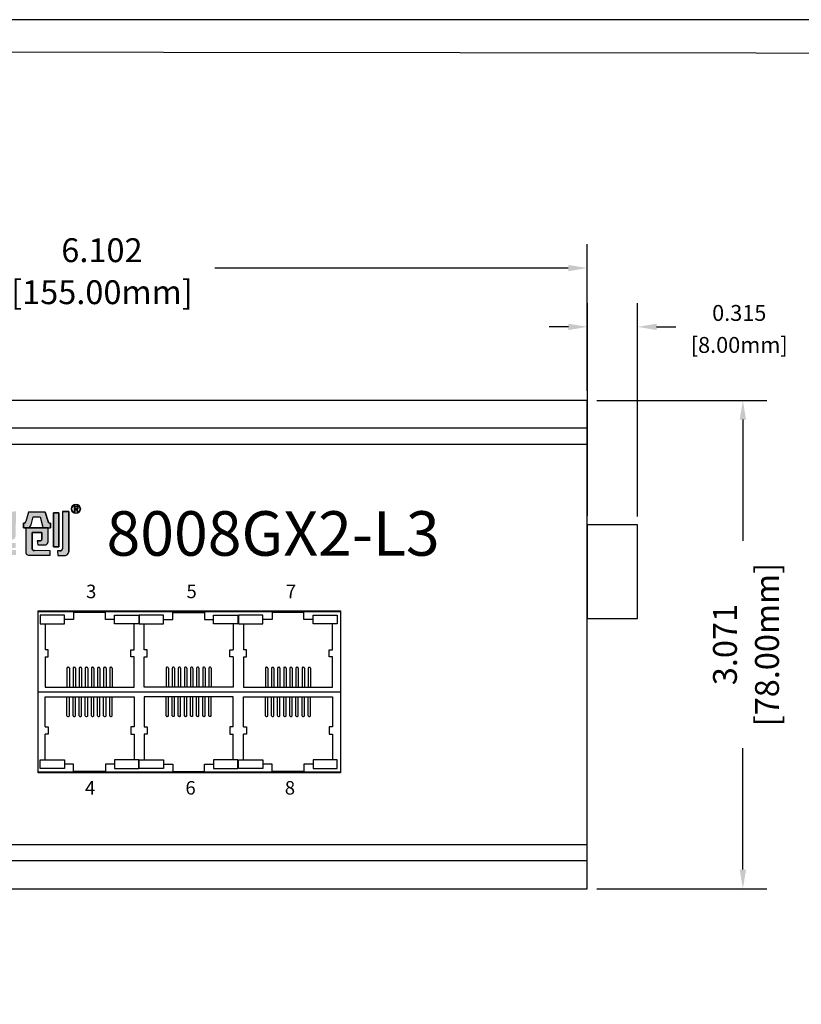
# Model space of a CAD drawing. Units: inches. Extents: x 8.6 to 35, y 11.2 to 72.3.
# Drawn here: x 20.9 to 25.8, y 66.1 to 72.3 of the extents above; entities that cross this region are included whole.
import ezdxf

# ---------------------------------------------------------------- set-up
doc = ezdxf.new("R2010")
doc.units = ezdxf.units.IN
doc.header["$MEASUREMENT"] = 0
for name, color, linetype in [('DIMENISON', 7, 'Continuous'), ('Dimensions', 5, 'Continuous'), ('N-Tron BorderLine', 7, 'Continuous')]:
    doc.layers.add(name, color=color, linetype=linetype)
doc.styles.add('N-TRON-A', font='tahoma.ttf')
doc.styles.add('N-TRON-B', font='txt')
doc.styles.add('样式 1', font='msyhbd.ttf')
doc.dimstyles.new('N-Tron 0.0000', dxfattribs={"dimtxt": 0.1, "dimasz": 0.12, "dimexe": 0.15, "dimexo": 0.06, "dimgap": 0.0375, "dimtad": 0, "dimdec": 3, "dimzin": 0, "dimdsep": 46, "dimtxsty": 'N-TRON-B', "dimcen": 0.1, "dimclrd": 256, "dimclre": 256, "dimclrt": 256, "dimadec": 0, "dimazin": 0, "dimtfac": 1, "dimtdec": 3, "dimtofl": 0, "dimtmove": 0, "dimatfit": 3, "dimfxl": 1, "dimtolj": 1, "dimtzin": 0, "dimlwd": -1, "dimlwe": -1, "dimarcsym": 0})
doc.dimstyles.new('中', dxfattribs={"dimtxt": 0.15, "dimasz": 0.12, "dimexe": 0.15, "dimexo": 0.06, "dimgap": 0.0375, "dimtad": 0, "dimdec": 3, "dimzin": 0, "dimdsep": 46, "dimtxsty": 'N-TRON-B', "dimcen": 0.1, "dimclrd": 5, "dimclre": 5, "dimclrt": 5, "dimadec": 0, "dimazin": 0, "dimtfac": 1, "dimtdec": 3, "dimtofl": 0, "dimtmove": 0, "dimatfit": 3, "dimfxl": 1, "dimtolj": 1, "dimtzin": 0, "dimlwd": -1, "dimlwe": -1, "dimarcsym": 0})

# ---------------------------------------------------------------- blocks, each defined once
blk = doc.blocks.new('*D43')
at = {"color": 5, "transparency": 16777216}
for p, q in [((18.3609, 69.9667), (18.3609, 70.8898)), ((24.4632, 69.9667), (24.4632, 70.8898)), ((18.4809, 70.7398), (20.7031, 70.7398)), ((24.3432, 70.7398), (22.121, 70.7398))]:
    blk.add_line(p, q, dxfattribs=at)
for points in [[(18.4809, 70.7598), (18.4809, 70.7198), (18.3609, 70.7398)], [(24.3432, 70.7598), (24.3432, 70.7198), (24.4632, 70.7398)]]:
    blk.add_solid(points, dxfattribs=at)
at = {"layer": 'DEFPOINTS', "color": 0, "transparency": 16777216}
for p in [(24.4632, 70.7398), (18.3609, 69.9067), (24.4632, 69.9067)]:
    blk.add_point(p, dxfattribs=at)
at = {"color": 5, "transparency": 16777216, "char_height": 0.15, "attachment_point": 5, "style": 'N-TRON-B'}
for s, insert in [('\\A1;6.102', (21.412, 70.8523)), ('\\A1;[155.00mm]', (21.412, 70.588))]:
    blk.add_mtext(s, dxfattribs=dict(at, insert=insert))
blk = doc.blocks.new('*D44')
at = {"color": 5, "transparency": 16777216}
for p, q in [((24.5232, 69.9067), (25.5911, 69.9067)), ((25.4411, 69.7867), (25.4411, 69.0231)), ((25.4411, 66.9558), (25.4411, 67.7195)), ((24.5232, 66.8358), (25.5911, 66.8358))]:
    blk.add_line(p, q, dxfattribs=at)
for points in [[(25.4211, 69.7867), (25.4611, 69.7867), (25.4411, 69.9067)], [(25.4211, 66.9558), (25.4611, 66.9558), (25.4411, 66.8358)]]:
    blk.add_solid(points, dxfattribs=at)
at = {"layer": 'DEFPOINTS', "color": 0, "transparency": 16777216}
for p in [(24.4632, 69.9067), (24.4632, 66.8358), (25.4411, 66.8358)]:
    blk.add_point(p, dxfattribs=at)
at = {"color": 5, "transparency": 16777216, "char_height": 0.15, "attachment_point": 5, "rotation": 90, "style": 'N-TRON-B'}
for s, insert in [('\\A1;[78.00mm]', (25.5929, 68.3713)), ('\\A1;3.071', (25.3286, 68.3713))]:
    blk.add_mtext(s, dxfattribs=dict(at, insert=insert))
blk = doc.blocks.new('*D40')
at = {"layer": 'DEFPOINTS', "color": 0, "transparency": 16777216}
for p in [(24.7789, 70.3701), (24.464, 69.1222), (24.7789, 69.1179)]:
    blk.add_point(p, dxfattribs=at)
at = {"layer": 'Dimensions', "transparency": 16777216}
for p, q in [((24.464, 69.1822), (24.464, 70.5201)), ((24.7789, 69.1779), (24.7789, 70.5201)), ((24.344, 70.3701), (24.224, 70.3701)), ((24.8989, 70.3701), (25.0189, 70.3701))]:
    blk.add_line(p, q, dxfattribs=at)
for points in [[(24.344, 70.3901), (24.344, 70.3501), (24.464, 70.3701)], [(24.8989, 70.3901), (24.8989, 70.3501), (24.7789, 70.3701)]]:
    blk.add_solid(points, dxfattribs=at)
at = {"layer": 'Dimensions', "transparency": 16777216, "char_height": 0.1, "attachment_point": 5, "style": 'N-TRON-B'}
for s, insert in [('\\A1;0.315', (25.4183, 70.4576)), ('\\A1;[8.00mm]', (25.4183, 70.2564))]:
    blk.add_mtext(s, dxfattribs=dict(at, insert=insert))

msp = doc.modelspace()

# ---------------------------------------------------------------- hatches: boundary and pattern name
h = msp.add_hatch(color=256)
h.dxf.hatch_style = 1
h.paths.add_polyline_path([(20.8714, 69.2086), (20.6253, 69.2069), (20.6236, 69.0298), (20.8454, 69.0314, 0.032937), (20.8499, 69.0317, 0.090428), (20.8581, 69.0344, 0.089412), (20.8633, 69.0385, 0.103011), (20.8679, 69.0468, 0.072619), (20.8698, 69.0598), (20.8699, 69.0614)])
h.paths.add_polyline_path([(20.6639, 69.174), (20.7288, 69.1745), (20.7297, 69.1745), (20.7297, 69.1751), (20.7695, 69.1754), (20.7695, 69.1748), (20.8325, 69.1752), (20.8314, 69.0703, -0.05705), (20.8309, 69.067, -0.093491), (20.8296, 69.064), (20.8295, 69.064, -0.092955), (20.8276, 69.0621, -0.069934), (20.8255, 69.0612, -0.071044), (20.8223, 69.0607), (20.6627, 69.0597)], flags=16)
h.paths.add_polyline_path([(20.6838, 69.1559), (20.7295, 69.1562), (20.7297, 69.1751), (20.7695, 69.1754), (20.7693, 69.1565), (20.8136, 69.1568), (20.8134, 69.133), (20.7635, 69.1327), (20.754, 69.1152), (20.7914, 69.1155), (20.7923, 69.1138, 0.029919), (20.7928, 69.1117, 0.162005), (20.7972, 69.1054, 0.157724), (20.8041, 69.1034), (20.8142, 69.1034), (20.8139, 69.0784), (20.7789, 69.0782, -0.254459), (20.7657, 69.0851, -0.106265), (20.7596, 69.1005), (20.7537, 69.1146), (20.7457, 69.099), (20.7453, 69.0983, -0.034729), (20.7419, 69.0914, -0.145814), (20.7303, 69.08, -0.080067), (20.7239, 69.078, -0.028839), (20.7209, 69.0777), (20.6869, 69.0775), (20.6818, 69.1025), (20.6973, 69.1026, 0.093608), (20.7052, 69.1043, 0.129435), (20.7114, 69.1093, 0.069934), (20.7139, 69.1141), (20.7231, 69.1324), (20.7231, 69.1324), (20.6835, 69.1321)], flags=0)
h.paths.add_polyline_path([(20.8136, 69.1568), (20.7693, 69.1565), (20.7695, 69.1748), (20.7297, 69.1745), (20.7295, 69.1562), (20.6838, 69.1559), (20.6835, 69.1321), (20.7231, 69.1324), (20.7141, 69.1143), (20.7139, 69.114, -0.067987), (20.7114, 69.1094, -0.131456), (20.7052, 69.1043, -0.093608), (20.6973, 69.1026), (20.6818, 69.1025), (20.6869, 69.0775), (20.7209, 69.0777, 0.03224), (20.7242, 69.078, 0.075881), (20.7303, 69.08, 0.145814), (20.7419, 69.0914, 0.034729), (20.7453, 69.0983), (20.7457, 69.099), (20.7541, 69.1152), (20.754, 69.1152), (20.7635, 69.1327), (20.8134, 69.133)], flags=0)
h.paths.add_polyline_path([(20.7234, 69.0097), (20.6831, 69.0098), (20.6835, 68.9341), (20.8715, 68.9341), (20.8713, 68.9654), (20.7236, 68.9654)])
h.paths.add_polyline_path([(20.7855, 69.0097), (20.7435, 69.0097), (20.7437, 68.9784), (20.7856, 68.9784)], flags=17)
h.paths.add_polyline_path([(20.8696, 69.0097), (20.8276, 69.0097), (20.8278, 68.9784), (20.8698, 68.9784)], flags=17)
h.paths.add_polyline_path([(20.6607, 69.0097), (20.6205, 69.0097), (20.6209, 68.9341), (20.6611, 68.9341)])
h.paths.add_polyline_path([(20.8136, 69.1568), (20.7693, 69.1565), (20.7695, 69.1748), (20.7297, 69.1745), (20.7295, 69.1562), (20.6838, 69.1559), (20.6835, 69.1321), (20.7231, 69.1324), (20.7141, 69.1143), (20.7139, 69.114, -0.067987), (20.7114, 69.1094, -0.131456), (20.7052, 69.1043, -0.093608), (20.6973, 69.1026), (20.6818, 69.1025), (20.6869, 69.0775), (20.7209, 69.0777, 0.03224), (20.7242, 69.078, 0.075881), (20.7303, 69.08, 0.145814), (20.7419, 69.0914, 0.034729), (20.7453, 69.0983), (20.7457, 69.099), (20.7537, 69.1146), (20.7596, 69.1005, 0.10873), (20.766, 69.0848, 0.24788), (20.7789, 69.0782), (20.8139, 69.0784), (20.8142, 69.1034), (20.8041, 69.1034, -0.157724), (20.7972, 69.1054, -0.162005), (20.7928, 69.1117, -0.029919), (20.7923, 69.1138), (20.7914, 69.1155), (20.754, 69.1152), (20.7635, 69.1327), (20.8134, 69.133)], flags=0)
h.paths.add_polyline_path([(20.9789, 69.1756), (21.0243, 69.1754), (21.0381, 69.1186, 0.103261), (21.041, 69.1126), (21.0465, 69.106), (21.0724, 69.1059), (21.0895, 69.1058), (21.0895, 69.1346, -0.108844), (21.0816, 69.1358, -0.098023), (21.0766, 69.1392, -0.123261), (21.0729, 69.1453), (21.0555, 69.204), (20.9499, 69.2045), (20.9336, 69.146, 0.005843), (20.9333, 69.1448, -0.094957), (20.9312, 69.1405, -0.167832), (20.925, 69.1361, -0.082576), (20.9185, 69.1353), (20.9185, 69.1066), (20.9544, 69.1065), (20.9604, 69.1136, 0.109042), (20.9662, 69.1242)])
h.paths.add_polyline_path([(21.0736, 69.1059), (20.9325, 69.1065), (20.9327, 68.9541, 0.114161), (20.9355, 68.9423, 0.18147), (20.9435, 68.9357, 0.08278), (20.9555, 68.9338), (21.0874, 68.9332), (21.0874, 68.9619), (20.9879, 68.9624, -0.064174), (20.9833, 68.9629, -0.108825), (20.9778, 68.9656, -0.08519), (20.9746, 68.969, -0.135964), (20.9726, 68.976), (20.9726, 68.9797), (20.9725, 69.0759), (21.0338, 69.0756), (21.0338, 69.0351, -0.14693), (21.0319, 69.0287, -0.151557), (21.0272, 69.0253, -0.08287), (21.0221, 69.0245), (21.0223, 69.0245), (21.005, 69.0246), (21.0099, 68.9981), (21.0474, 68.998, 0.011383), (21.0508, 68.998, 0.006869), (21.052, 68.9981, 0.029554), (21.0562, 68.9987, 0.068391), (21.0628, 69.0009, 0.190845), (21.0717, 69.0109, 0.088408), (21.0737, 69.0221)])
h.paths.add_polyline_path([(21.1401, 69.1993), (21.1076, 69.1994), (21.1078, 68.987), (21.1403, 68.9869)])
h.paths.add_polyline_path([(20.8136, 69.1568), (20.7693, 69.1565), (20.7695, 69.1748), (20.7297, 69.1745), (20.7295, 69.1562), (20.6838, 69.1559), (20.6835, 69.1321), (20.7231, 69.1324), (20.7141, 69.1143), (20.7139, 69.114, -0.067987), (20.7114, 69.1094, -0.131456), (20.7052, 69.1043, -0.093608), (20.6973, 69.1026), (20.6818, 69.1025), (20.6869, 69.0775), (20.7209, 69.0777, 0.03224), (20.7242, 69.078, 0.075881), (20.7303, 69.08, 0.145814), (20.7419, 69.0914, 0.034729), (20.7453, 69.0983), (20.7457, 69.099), (20.7537, 69.1146), (20.7541, 69.1152), (20.754, 69.1152), (20.7635, 69.1327), (20.8134, 69.133)], flags=0)
h = msp.add_hatch(color=256)
h.dxf.hatch_style = 1
h.paths.add_polyline_path([(20.8136, 69.1568), (20.7693, 69.1565), (20.7695, 69.1748), (20.7297, 69.1745), (20.7295, 69.1562), (20.6838, 69.1559), (20.6835, 69.1321), (20.7231, 69.1324), (20.7141, 69.1143), (20.7139, 69.114, -0.067987), (20.7114, 69.1094, -0.15503), (20.7039, 69.1038, -0.076892), (20.6973, 69.1026), (20.6818, 69.1025), (20.6869, 69.0775), (20.7209, 69.0777, 0.03224), (20.7242, 69.078, 0.075881), (20.7303, 69.08, 0.145814), (20.7419, 69.0914, 0.034729), (20.7453, 69.0983), (20.7457, 69.099), (20.7541, 69.1152), (20.7535, 69.1152), (20.7537, 69.1147), (20.7635, 69.1327), (20.8134, 69.133)], flags=0)
h.paths.add_polyline_path([(20.8679, 69.0468, 0.072619), (20.8698, 69.0598), (20.8699, 69.0614), (20.8714, 69.2086), (20.6253, 69.2069), (20.6236, 69.0298), (20.8454, 69.0314, 0.032937), (20.8499, 69.0317, 0.090428), (20.8581, 69.0344, 0.089412), (20.8633, 69.0385, 0.103011)])
h.paths.add_polyline_path([(20.6627, 69.0597), (20.6639, 69.174), (20.7288, 69.1745), (20.7297, 69.1745), (20.7297, 69.1751), (20.7695, 69.1754), (20.7695, 69.1748), (20.8325, 69.1752), (20.8314, 69.0703, -0.05705), (20.8309, 69.067, -0.093491), (20.8296, 69.064), (20.8295, 69.064, -0.092955), (20.8276, 69.0621, -0.069934), (20.8255, 69.0612, -0.071044), (20.8223, 69.0607)], flags=16)
h.paths.add_polyline_path([(20.8139, 69.0784), (20.7789, 69.0782, -0.24788), (20.766, 69.0848, -0.10873), (20.7596, 69.1005), (20.7537, 69.1146), (20.7457, 69.099), (20.7453, 69.0983, -0.034729), (20.7419, 69.0914, -0.145814), (20.7303, 69.08, -0.080067), (20.7239, 69.078, -0.028839), (20.7209, 69.0777), (20.6869, 69.0775), (20.6818, 69.1025), (20.6973, 69.1026, 0.093608), (20.7052, 69.1043, 0.129435), (20.7114, 69.1093, 0.069934), (20.7139, 69.1141), (20.7231, 69.1324), (20.7231, 69.1324), (20.6835, 69.1321), (20.6838, 69.1559), (20.7295, 69.1562), (20.7297, 69.1751), (20.7695, 69.1754), (20.7693, 69.1565), (20.8136, 69.1568), (20.8134, 69.133), (20.7635, 69.1327), (20.754, 69.1152), (20.7914, 69.1155), (20.7923, 69.1138, 0.029919), (20.7928, 69.1117, 0.162005), (20.7972, 69.1054, 0.150301), (20.8038, 69.1034), (20.8142, 69.1034)], flags=0)
h.paths.add_polyline_path([(20.8696, 69.0097), (20.8276, 69.0097), (20.8278, 68.9784), (20.8698, 68.9784)], flags=17)
h.paths.add_polyline_path([(20.7855, 69.0097), (20.7435, 69.0097), (20.7437, 68.9784), (20.7856, 68.9784)], flags=17)
h.paths.add_polyline_path([(20.7234, 69.0097), (20.6831, 69.0098), (20.6835, 68.9341), (20.8715, 68.9341), (20.8713, 68.9654), (20.7236, 68.9654)])
h.paths.add_polyline_path([(20.6607, 69.0097), (20.6205, 69.0097), (20.6209, 68.9341), (20.6611, 68.9341)])
h.paths.add_polyline_path([(20.9725, 69.0759), (21.0338, 69.0756), (21.0338, 69.0351, -0.14693), (21.0319, 69.0287, -0.151557), (21.0272, 69.0253, -0.08287), (21.0221, 69.0245), (21.0223, 69.0245), (21.005, 69.0246), (21.0099, 68.9981), (21.0474, 68.998, 0.011383), (21.0508, 68.998, 0.006869), (21.052, 68.9981, 0.029554), (21.0562, 68.9987, 0.068391), (21.0628, 69.0009, 0.190845), (21.0717, 69.0109, 0.088408), (21.0737, 69.0221), (21.0736, 69.1059), (20.9325, 69.1065), (20.9327, 68.9541, 0.114161), (20.9355, 68.9423, 0.18147), (20.9435, 68.9357, 0.08278), (20.9555, 68.9338), (21.0874, 68.9332), (21.0874, 68.9619), (20.9879, 68.9624, -0.064174), (20.9833, 68.9629, -0.108825), (20.9778, 68.9656, -0.08519), (20.9746, 68.969, -0.135964), (20.9726, 68.976), (20.9726, 68.9797)])
h.paths.add_polyline_path([(20.9789, 69.1756), (21.0243, 69.1754), (21.0381, 69.1186, 0.103261), (21.041, 69.1126), (21.0465, 69.106), (21.0724, 69.1059), (21.0895, 69.1058), (21.0895, 69.1346, -0.108844), (21.0816, 69.1358, -0.098023), (21.0766, 69.1392, -0.123261), (21.0729, 69.1453), (21.0555, 69.204), (20.9499, 69.2045), (20.9336, 69.146, 0.005843), (20.9333, 69.1448, -0.094957), (20.9312, 69.1405, -0.167832), (20.925, 69.1361, -0.082576), (20.9185, 69.1353), (20.9185, 69.1066), (20.9544, 69.1065), (20.9604, 69.1136, 0.109042), (20.9662, 69.1242)])
h.paths.add_polyline_path([(21.1401, 69.1993), (21.1076, 69.1994), (21.1078, 68.987), (21.1403, 68.9869)])
h.paths.add_polyline_path([(21.203, 69.2084), (21.1631, 69.2086), (21.1633, 68.9747, -0.146933), (21.1607, 68.966, -0.158264), (21.1547, 68.9616, -0.075629), (21.1476, 68.9604), (21.1336, 68.9605), (21.1337, 68.9317), (21.1779, 68.9315, 0.186729), (21.1946, 68.9384, 0.123162), (21.2022, 68.9506, 0.071413), (21.2033, 68.957)])
h = msp.add_hatch(color=256)
h.dxf.hatch_style = 1
h.paths.add_polyline_path([(21.203, 69.2084), (21.1631, 69.2086), (21.1633, 68.9747, -0.146933), (21.1607, 68.966, -0.158264), (21.1547, 68.9616, -0.075629), (21.1476, 68.9604), (21.1336, 68.9605), (21.1337, 68.9317), (21.1779, 68.9315, 0.186729), (21.1946, 68.9384, 0.123162), (21.2022, 68.9506, 0.083473), (21.2033, 68.9581)])

# ---------------------------------------------------------------- linework, layer by layer
for p, q in [((24.4632, 69.9067), (18.3609, 69.9067)), ((24.4632, 66.8358), (24.4632, 69.9067)), ((24.4632, 69.7318), (18.3609, 69.7318)), ((24.4632, 69.631), (18.3609, 69.631)), ((20.9499, 69.2045), (20.9336, 69.146)), ((21.0554, 69.204), (20.9499, 69.2045)), ((21.0555, 69.204), (21.0729, 69.1454)), ((21.1076, 69.1994), (21.1401, 69.1993)), ((21.1078, 68.987), (21.1076, 69.1994)), ((21.1401, 69.1993), (21.1403, 68.9869)), ((21.1631, 69.2086), (21.203, 69.2084)), ((21.1631, 69.2086), (21.1634, 68.9748)), ((21.203, 69.2084), (21.2033, 68.957)), ((20.9185, 69.1066), (20.9185, 69.1353)), ((20.9662, 69.1242), (20.9789, 69.1756)), ((20.9789, 69.1756), (21.0243, 69.1754)), ((21.0243, 69.1754), (21.038, 69.1186)), ((21.0895, 69.1346), (21.0895, 69.1058)), ((24.7789, 68.5348), (24.7789, 69.1254)), ((20.9544, 69.1065), (20.9185, 69.1066)), ((20.9311, 69.1064), (20.9311, 69.1065)), ((20.9325, 69.1065), (20.9327, 68.9538)), ((20.9325, 69.1065), (21.0736, 69.1059)), ((20.9544, 69.1065), (20.9604, 69.1136)), ((20.9725, 69.0758), (20.9726, 69.0759)), ((20.9725, 69.0758), (20.9726, 68.9797)), ((21.0337, 69.0756), (20.9726, 69.0759)), ((21.0337, 69.0756), (21.0338, 69.0755)), ((21.0338, 69.035), (21.0338, 69.0755)), ((21.0465, 69.106), (21.0411, 69.1125)), ((21.0465, 69.106), (21.0724, 69.1059)), ((21.0724, 69.1059), (21.0895, 69.1058)), ((21.0737, 69.0221), (21.0736, 69.1059)), ((24.4632, 69.1249), (24.4632, 68.5344)), ((24.7781, 69.1249), (24.4632, 69.1249)), ((21.005, 69.0246), (21.0223, 69.0245)), ((21.005, 69.0246), (21.0099, 68.9981)), ((21.0737, 69.0221), (21.0737, 69.022)), ((20.9726, 68.9797), (20.9726, 68.976)), ((21.0874, 68.9619), (20.988, 68.9624)), ((21.0099, 68.9981), (21.0469, 68.998)), ((21.0874, 68.9332), (21.0874, 68.9619)), ((21.1403, 68.9869), (21.1078, 68.987)), ((21.1477, 68.9604), (21.1336, 68.9605)), ((21.1336, 68.9605), (21.1337, 68.9317)), ((20.9555, 68.9338), (21.0874, 68.9332)), ((21.1337, 68.9317), (21.1779, 68.9315)), ((24.464, 68.5348), (24.7789, 68.5348)), ((24.4633, 67.1114), (18.361, 67.1114)), ((24.4633, 67.0106), (18.361, 67.0106)), ((18.3608, 66.8358), (24.4632, 66.8358)), ((18.3608, 66.8358), (24.4628, 66.8358))]:
    msp.add_line(p, q)
at = {"lineweight": 0}
for p, q in [((21.2372, 69.2073), (21.2372, 69.2422)), ((21.2372, 69.2422), (21.2516, 69.2422)), ((21.2426, 69.2073), (21.2372, 69.2073)), ((21.2426, 69.2378), (21.2426, 69.2267)), ((21.2426, 69.2267), (21.2497, 69.2267)), ((21.2426, 69.2223), (21.2484, 69.2223)), ((21.2427, 69.2223), (21.2426, 69.2073)), ((21.2427, 69.2378), (21.2507, 69.2378)), ((21.2484, 69.2223), (21.2579, 69.2073)), ((21.2637, 69.2073), (21.2537, 69.2227)), ((21.2579, 69.2073), (21.2637, 69.2073))]:
    msp.add_line(p, q, dxfattribs=at)
for points in [[(21.0555, 69.204), (20.9499, 69.2045), (20.9336, 69.146, 0.005843), (20.9333, 69.1448, -0.094957), (20.9312, 69.1405, -0.165911), (20.925, 69.1361, -0.083692), (20.9185, 69.1353), (20.9185, 69.1066), (20.9544, 69.1065), (20.9604, 69.1136, 0.109042), (20.9662, 69.1242), (20.9789, 69.1756), (21.0243, 69.1754), (21.0381, 69.1186, 0.103261), (21.041, 69.1126), (21.0465, 69.106), (21.0724, 69.1059), (21.0895, 69.1058), (21.0895, 69.1346, -0.108844), (21.0816, 69.1358, -0.098023), (21.0766, 69.1392, -0.123261), (21.0729, 69.1453)], [(21.203, 69.2084), (21.1631, 69.2086), (21.1633, 68.9747, -0.146933), (21.1607, 68.966, -0.158264), (21.1547, 68.9616, -0.075629), (21.1476, 68.9604), (21.1336, 68.9605), (21.1337, 68.9317), (21.1779, 68.9315, 0.186729), (21.1946, 68.9384, 0.123162), (21.2022, 68.9506, 0.083473), (21.2033, 68.9581)], [(21.0736, 69.1059), (20.9325, 69.1065), (20.9327, 68.9541, 0.114182), (20.9355, 68.9423, 0.18147), (20.9435, 68.9357, 0.08278), (20.9555, 68.9338), (21.0874, 68.9332), (21.0874, 68.9619), (20.9879, 68.9624, -0.064174), (20.9833, 68.9629, -0.106633), (20.9779, 68.9655, -0.087439), (20.9746, 68.969, -0.135964), (20.9726, 68.976), (20.9726, 68.9797), (20.9725, 69.0759), (21.0338, 69.0756), (21.0338, 69.0351, -0.14693), (21.0319, 69.0287, -0.151552), (21.0272, 69.0253, -0.082873), (21.0221, 69.0245), (21.0223, 69.0245), (21.005, 69.0246), (21.0099, 68.9981), (21.0474, 68.998, 0.011383), (21.0508, 68.998, 0.006869), (21.052, 68.9981, 0.029554), (21.0562, 68.9987, 0.068391), (21.0628, 69.0009, 0.190845), (21.0717, 69.0109, 0.088408), (21.0737, 69.0221)]]:
    msp.add_lwpolyline(points, format="xyb", close=True)
msp.add_lwpolyline([(21.1401, 69.1993), (21.1076, 69.1994), (21.1078, 68.987), (21.1403, 68.9869)], close=True)
for centre, radius in [((21.2485, 69.2249), 0.0299), ((21.2482, 69.2248), 0.0251)]:
    msp.add_circle(centre, radius, dxfattribs=at)
for centre, radius, start, end in [((21.2497, 69.245), 0.0184, 269.49604, 281.22994), ((21.2503, 69.2235), 0.0143, 75.01624, 88.38719), ((21.2522, 69.2291), 0.013, 52.01442, 93.10599), ((21.252, 69.2336), 0.00665, 280.84664, 295.33735), ((21.2528, 69.2353), 0.0126, 274.21535, 295.74815), ((21.2528, 69.2326), 0.00483, 44.96546, 75.72513), ((21.2533, 69.2313), 0.00406, 290.22017, 335.30954), ((21.2529, 69.2328), 0.00458, 2.48305, 43.67145), ((21.2502, 69.2324), 0.00729, 337.67184, 4.82685), ((21.2549, 69.2311), 0.0079, 295.13968, 333.69891), ((21.2548, 69.2335), 0.00805, 4.78172, 47.10884), ((21.2512, 69.2322), 0.0118, 336.48883, 9.47569)]:
    msp.add_arc(centre, radius, start, end, dxfattribs=at)
for centre, radius, start, end in [((20.9194, 69.1552), 0.0199, 267.35492, 287.10768), ((20.9217, 69.1474), 0.0118, 287.45277, 324.26453), ((20.9211, 69.148), 0.0125, 323.832, 345.10096), ((20.9842, 69.1308), 0.0528, 163.33782, 164.75085), ((21.087, 69.1495), 0.0147, 196.35115, 225.24165), ((21.0875, 69.1502), 0.0155, 225.80817, 247.5969), ((21.0884, 69.1531), 0.0186, 248.71477, 273.49596), ((20.9392, 69.132), 0.0281, 318.899, 343.75273), ((21.054, 69.1227), 0.0164, 194.20706, 218.26397), ((21.0222, 69.0403), 0.0159, 269.74716, 289.55608), ((21.0241, 69.0345), 0.00966, 290.16497, 316.83516), ((21.0242, 69.0342), 0.0094, 316.5258, 329.25913), ((21.0221, 69.0351), 0.0117, 330.4516, 359.34977), ((21.0546, 69.0172), 0.0182, 295.37674, 339.47189), ((21.0414, 69.0221), 0.0323, 339.62521, 359.91149), ((20.9598, 68.9542), 0.027, 180.71575, 206.07641), ((20.9483, 68.9496), 0.0147, 208.92438, 252.68677), ((20.9862, 68.9762), 0.0136, 180.70732, 213.20455), ((20.9863, 68.9764), 0.0138, 212.33243, 232.32635), ((20.9866, 68.9768), 0.0143, 232.36425, 252.49815), ((20.9876, 68.9807), 0.0183, 252.95583, 271.03216), ((21.0475, 69.0729), 0.0749, 269.53847, 272.49971), ((21.0485, 69.0409), 0.043, 273.09916, 275.13402), ((21.0492, 69.0342), 0.0362, 274.96988, 281.19356), ((21.0514, 69.0238), 0.0256, 280.78795, 295.56334), ((21.1472, 68.9841), 0.0237, 271.27088, 288.69299), ((21.151, 68.9732), 0.0121, 288.19439, 323.59266), ((21.1475, 68.9747), 0.0158, 326.63018, 0.64011), ((21.1741, 68.9597), 0.0295, 313.87, 340.64536), ((21.1803, 68.9575), 0.023, 340.5106, 358.62827), ((20.9552, 68.9708), 0.037, 252.09015, 270.42543), ((21.1773, 68.9565), 0.025, 271.27475, 313.5107)]:
    msp.add_arc(centre, radius, start, end)
at = {"layer": 'DIMENISON', "linetype": 'Continuous'}
for p, q in [((21.1922, 68.2235), (21.1922, 68.1035)), ((21.1972, 68.2285), (21.2022, 68.2285)), ((21.2072, 68.2235), (21.2072, 68.1035)), ((21.2305, 68.2235), (21.2305, 68.1035)), ((21.2355, 68.2285), (21.2405, 68.2285)), ((21.2455, 68.2235), (21.2455, 68.1035)), ((21.2689, 68.2235), (21.2689, 68.1035)), ((21.2739, 68.2285), (21.2789, 68.2285)), ((21.2839, 68.2235), (21.2839, 68.1035)), ((21.3073, 68.2235), (21.3073, 68.1035)), ((21.3123, 68.2285), (21.3173, 68.2285)), ((21.3223, 68.2235), (21.3223, 68.1035)), ((21.3457, 68.2235), (21.3457, 68.1035)), ((21.3507, 68.2285), (21.3557, 68.2285)), ((21.3607, 68.2235), (21.3607, 68.1035)), ((21.3841, 68.2235), (21.3841, 68.1035)), ((21.3891, 68.2285), (21.3941, 68.2285)), ((21.3991, 68.2235), (21.3991, 68.1035)), ((21.4225, 68.2235), (21.4225, 68.1035)), ((21.4275, 68.2285), (21.4325, 68.2285)), ((21.4375, 68.2235), (21.4375, 68.1035)), ((21.4609, 68.2235), (21.4609, 68.1035)), ((21.4659, 68.2285), (21.4709, 68.2285)), ((21.4759, 68.2235), (21.4759, 68.1035)), ((21.8148, 68.2235), (21.8148, 68.1035)), ((21.8248, 68.2285), (21.8198, 68.2285)), ((21.8298, 68.2235), (21.8298, 68.1035)), ((21.8532, 68.2235), (21.8532, 68.1035)), ((21.8632, 68.2285), (21.8582, 68.2285)), ((21.8682, 68.2235), (21.8682, 68.1035)), ((21.8916, 68.2235), (21.8916, 68.1035)), ((21.9016, 68.2285), (21.8966, 68.2285)), ((21.9066, 68.2235), (21.9066, 68.1035)), ((21.93, 68.2235), (21.93, 68.1035)), ((21.94, 68.2285), (21.935, 68.2285)), ((21.945, 68.2235), (21.945, 68.1035)), ((21.9684, 68.2235), (21.9684, 68.1035)), ((21.9784, 68.2285), (21.9734, 68.2285)), ((21.9834, 68.2235), (21.9834, 68.1035)), ((22.0068, 68.2235), (22.0068, 68.1035)), ((22.0168, 68.2285), (22.0118, 68.2285)), ((22.0218, 68.2235), (22.0218, 68.1035)), ((22.0452, 68.2235), (22.0452, 68.1035)), ((22.0552, 68.2285), (22.0502, 68.2285)), ((22.0602, 68.2235), (22.0602, 68.1035)), ((22.0835, 68.2235), (22.0835, 68.1035)), ((22.0935, 68.2285), (22.0885, 68.2285)), ((22.0985, 68.2235), (22.0985, 68.1035)), ((22.4395, 68.2235), (22.4395, 68.1035)), ((22.4445, 68.2285), (22.4495, 68.2285)), ((22.4545, 68.2235), (22.4545, 68.1035)), ((22.4778, 68.2235), (22.4778, 68.1035)), ((22.4828, 68.2285), (22.4878, 68.2285)), ((22.4928, 68.2235), (22.4928, 68.1035)), ((22.5162, 68.2235), (22.5162, 68.1035)), ((22.5212, 68.2285), (22.5262, 68.2285)), ((22.5312, 68.2235), (22.5312, 68.1035)), ((22.5546, 68.2235), (22.5546, 68.1035)), ((22.5596, 68.2285), (22.5646, 68.2285)), ((22.5696, 68.2235), (22.5696, 68.1035)), ((22.593, 68.2235), (22.593, 68.1035)), ((22.598, 68.2285), (22.603, 68.2285)), ((22.608, 68.2235), (22.608, 68.1035)), ((22.6314, 68.2235), (22.6314, 68.1035)), ((22.6364, 68.2285), (22.6414, 68.2285)), ((22.6464, 68.2235), (22.6464, 68.1035)), ((22.6698, 68.2235), (22.6698, 68.1035)), ((22.6748, 68.2285), (22.6798, 68.2285)), ((22.6848, 68.2235), (22.6848, 68.1035)), ((22.7082, 68.2235), (22.7082, 68.1035)), ((22.7132, 68.2285), (22.7182, 68.2285)), ((22.7232, 68.2235), (22.7232, 68.1035)), ((21.0109, 68.0735), (22.912, 68.0735)), ((21.1922, 67.9235), (21.1922, 68.0435)), ((21.2072, 67.9235), (21.2072, 68.0435)), ((21.2305, 67.9235), (21.2305, 68.0435)), ((21.2455, 67.9235), (21.2455, 68.0435)), ((21.2689, 67.9235), (21.2689, 68.0435)), ((21.2839, 67.9235), (21.2839, 68.0435)), ((21.3073, 67.9235), (21.3073, 68.0435)), ((21.3223, 67.9235), (21.3223, 68.0435)), ((21.3457, 67.9235), (21.3457, 68.0435)), ((21.3607, 67.9235), (21.3607, 68.0435)), ((21.3841, 67.9235), (21.3841, 68.0435)), ((21.3991, 67.9235), (21.3991, 68.0435)), ((21.4225, 67.9235), (21.4225, 68.0435)), ((21.4375, 67.9235), (21.4375, 68.0435)), ((21.4609, 67.9235), (21.4609, 68.0435)), ((21.4759, 67.9235), (21.4759, 68.0435)), ((21.8148, 67.9235), (21.8148, 68.0435)), ((21.8298, 67.9235), (21.8298, 68.0435)), ((21.8532, 67.9235), (21.8532, 68.0435)), ((21.8682, 67.9235), (21.8682, 68.0435)), ((21.8916, 67.9235), (21.8916, 68.0435)), ((21.9066, 67.9235), (21.9066, 68.0435)), ((21.93, 67.9235), (21.93, 68.0435)), ((21.945, 67.9235), (21.945, 68.0435)), ((21.9684, 67.9235), (21.9684, 68.0435)), ((21.9834, 67.9235), (21.9834, 68.0435)), ((22.0068, 67.9235), (22.0068, 68.0435)), ((22.0218, 67.9235), (22.0218, 68.0435)), ((22.0452, 67.9235), (22.0452, 68.0435)), ((22.0602, 67.9235), (22.0602, 68.0435)), ((22.0835, 67.9235), (22.0835, 68.0435)), ((22.0985, 67.9235), (22.0985, 68.0435)), ((22.4395, 67.9235), (22.4395, 68.0435)), ((22.4545, 67.9235), (22.4545, 68.0435)), ((22.4778, 67.9235), (22.4778, 68.0435)), ((22.4928, 67.9235), (22.4928, 68.0435)), ((22.5162, 67.9235), (22.5162, 68.0435)), ((22.5312, 67.9235), (22.5312, 68.0435)), ((22.5546, 67.9235), (22.5546, 68.0435)), ((22.5696, 67.9235), (22.5696, 68.0435)), ((22.593, 67.9235), (22.593, 68.0435)), ((22.608, 67.9235), (22.608, 68.0435)), ((22.6314, 67.9235), (22.6314, 68.0435)), ((22.6464, 67.9235), (22.6464, 68.0435)), ((22.6698, 67.9235), (22.6698, 68.0435)), ((22.6848, 67.9235), (22.6848, 68.0435)), ((22.7082, 67.9235), (22.7082, 68.0435)), ((22.7232, 67.9235), (22.7232, 68.0435)), ((21.1972, 67.9185), (21.2022, 67.9185)), ((21.2355, 67.9185), (21.2405, 67.9185)), ((21.2739, 67.9185), (21.2789, 67.9185)), ((21.3123, 67.9185), (21.3173, 67.9185)), ((21.3507, 67.9185), (21.3557, 67.9185)), ((21.3891, 67.9185), (21.3941, 67.9185)), ((21.4275, 67.9185), (21.4325, 67.9185)), ((21.4659, 67.9185), (21.4709, 67.9185)), ((21.8248, 67.9185), (21.8198, 67.9185)), ((21.8632, 67.9185), (21.8582, 67.9185)), ((21.9016, 67.9185), (21.8966, 67.9185)), ((21.94, 67.9185), (21.935, 67.9185)), ((21.9784, 67.9185), (21.9734, 67.9185)), ((22.0168, 67.9185), (22.0118, 67.9185)), ((22.0552, 67.9185), (22.0502, 67.9185)), ((22.0935, 67.9185), (22.0885, 67.9185)), ((22.4445, 67.9185), (22.4495, 67.9185)), ((22.4828, 67.9185), (22.4878, 67.9185)), ((22.5212, 67.9185), (22.5262, 67.9185)), ((22.5596, 67.9185), (22.5646, 67.9185)), ((22.598, 67.9185), (22.603, 67.9185)), ((22.6364, 67.9185), (22.6414, 67.9185)), ((22.6748, 67.9185), (22.6798, 67.9185)), ((22.7132, 67.9185), (22.7182, 67.9185))]:
    msp.add_line(p, q, dxfattribs=at)
at = {"layer": 'DIMENISON'}
for points in [[(22.912, 67.5635), (21.0109, 67.5635), (21.0109, 68.5835), (22.912, 68.5835)], [(22.912, 67.5685), (21.0109, 67.5685), (21.0109, 68.5785), (22.912, 68.5785)]]:
    msp.add_lwpolyline(points, close=True, dxfattribs=at)
at = {"layer": 'DIMENISON', "linetype": 'Continuous'}
for points in [[(21.4915, 68.5285), (21.434, 68.5285), (21.434, 68.5735), (21.234, 68.5735), (21.234, 68.5285), (21.1765, 68.5285)], [(21.7992, 68.5285), (21.8567, 68.5285), (21.8567, 68.5735), (22.0567, 68.5735), (22.0567, 68.5285), (22.1142, 68.5285)], [(22.7388, 68.5285), (22.6813, 68.5285), (22.6813, 68.5735), (22.4813, 68.5735), (22.4813, 68.5285), (22.4238, 68.5285)], [(21.054, 68.501), (21.054, 68.3385)], [(21.614, 68.3385), (21.614, 68.501)], [(21.6767, 68.3385), (21.6767, 68.501)], [(22.2367, 68.501), (22.2367, 68.3385)], [(22.3013, 68.501), (22.3013, 68.3385)], [(22.8613, 68.3385), (22.8613, 68.501)], [(21.054, 68.2935), (21.0741, 68.2935), (21.0741, 68.3385), (21.054, 68.3385)], [(21.614, 68.2935), (21.5939, 68.2935), (21.5939, 68.3385), (21.614, 68.3385)], [(21.6767, 68.2935), (21.6968, 68.2935), (21.6968, 68.3385), (21.6767, 68.3385)], [(22.2367, 68.2935), (22.2166, 68.2935), (22.2166, 68.3385), (22.2367, 68.3385)], [(22.3013, 68.2935), (22.3214, 68.2935), (22.3214, 68.3385), (22.3013, 68.3385)], [(22.8613, 68.2935), (22.8412, 68.2935), (22.8412, 68.3385), (22.8613, 68.3385)], [(21.054, 68.2935), (21.054, 68.1035), (21.614, 68.1035), (21.614, 68.2935)], [(22.2367, 68.2935), (22.2367, 68.1035), (21.6767, 68.1035), (21.6767, 68.2935)], [(22.3013, 68.2935), (22.3013, 68.1035), (22.8613, 68.1035), (22.8613, 68.2935)], [(21.054, 67.8535), (21.054, 68.0435), (21.614, 68.0435), (21.614, 67.8535)], [(22.2367, 67.8535), (22.2367, 68.0435), (21.6767, 68.0435), (21.6767, 67.8535)], [(22.3013, 67.8535), (22.3013, 68.0435), (22.8613, 68.0435), (22.8613, 67.8535)], [(21.054, 67.8535), (21.0741, 67.8535), (21.0741, 67.8085), (21.054, 67.8085)], [(21.614, 67.8535), (21.5939, 67.8535), (21.5939, 67.8085), (21.614, 67.8085)], [(21.6767, 67.8535), (21.6968, 67.8535), (21.6968, 67.8085), (21.6767, 67.8085)], [(22.2367, 67.8535), (22.2166, 67.8535), (22.2166, 67.8085), (22.2367, 67.8085)], [(22.3013, 67.8535), (22.3214, 67.8535), (22.3214, 67.8085), (22.3013, 67.8085)], [(22.8613, 67.8535), (22.8412, 67.8535), (22.8412, 67.8085), (22.8613, 67.8085)], [(21.054, 67.646), (21.054, 67.8085)], [(21.614, 67.8085), (21.614, 67.646)], [(21.6767, 67.8085), (21.6767, 67.646)], [(22.2367, 67.646), (22.2367, 67.8085)], [(22.3013, 67.646), (22.3013, 67.8085)], [(22.8613, 67.8085), (22.8613, 67.646)], [(21.4915, 67.6185), (21.434, 67.6185), (21.434, 67.5735), (21.234, 67.5735), (21.234, 67.6185), (21.1765, 67.6185)], [(21.7992, 67.6185), (21.8567, 67.6185), (21.8567, 67.5735), (22.0567, 67.5735), (22.0567, 67.6185), (22.1142, 67.6185)], [(22.7388, 67.6185), (22.6813, 67.6185), (22.6813, 67.5735), (22.4813, 67.5735), (22.4813, 67.6185), (22.4238, 67.6185)]]:
    msp.add_lwpolyline(points, dxfattribs=at)
for points in [[(21.1765, 68.556), (21.024, 68.556), (21.024, 68.501), (21.1765, 68.501)], [(21.4915, 68.556), (21.644, 68.556), (21.644, 68.501), (21.4915, 68.501)], [(21.7992, 68.556), (21.6467, 68.556), (21.6467, 68.501), (21.7992, 68.501)], [(22.1142, 68.556), (22.2667, 68.556), (22.2667, 68.501), (22.1142, 68.501)], [(22.4238, 68.556), (22.2713, 68.556), (22.2713, 68.501), (22.4238, 68.501)], [(22.7388, 68.556), (22.8913, 68.556), (22.8913, 68.501), (22.7388, 68.501)], [(21.1765, 67.591), (21.024, 67.591), (21.024, 67.646), (21.1765, 67.646)], [(21.4915, 67.591), (21.644, 67.591), (21.644, 67.646), (21.4915, 67.646)], [(21.7992, 67.591), (21.6467, 67.591), (21.6467, 67.646), (21.7992, 67.646)], [(22.1142, 67.591), (22.2667, 67.591), (22.2667, 67.646), (22.1142, 67.646)], [(22.4238, 67.591), (22.2713, 67.591), (22.2713, 67.646), (22.4238, 67.646)], [(22.7388, 67.591), (22.8913, 67.591), (22.8913, 67.646), (22.7388, 67.646)]]:
    msp.add_lwpolyline(points, close=True, dxfattribs=at)
for centre, start, end in [((21.1972, 68.2235), 90, 180), ((21.2022, 68.2235), 0, 90), ((21.2355, 68.2235), 90, 180), ((21.2405, 68.2235), 0, 90), ((21.2739, 68.2235), 90, 180), ((21.2789, 68.2235), 0, 90), ((21.3123, 68.2235), 90, 180), ((21.3173, 68.2235), 0, 90), ((21.3507, 68.2235), 90, 180), ((21.3557, 68.2235), 0, 90), ((21.3891, 68.2235), 90, 180), ((21.3941, 68.2235), 0, 90), ((21.4275, 68.2235), 90, 180), ((21.4325, 68.2235), 0, 90), ((21.4659, 68.2235), 90, 180), ((21.4709, 68.2235), 0, 90), ((21.8198, 68.2235), 90, 180), ((21.8248, 68.2235), 0, 90), ((21.8582, 68.2235), 90, 180), ((21.8632, 68.2235), 0, 90), ((21.8966, 68.2235), 90, 180), ((21.9016, 68.2235), 0, 90), ((21.935, 68.2235), 90, 180), ((21.94, 68.2235), 0, 90), ((21.9734, 68.2235), 90, 180), ((21.9784, 68.2235), 0, 90), ((22.0118, 68.2235), 90, 180), ((22.0168, 68.2235), 0, 90), ((22.0502, 68.2235), 90, 180), ((22.0552, 68.2235), 0, 90), ((22.0885, 68.2235), 90, 180), ((22.0935, 68.2235), 0, 90), ((22.4445, 68.2235), 90, 180), ((22.4495, 68.2235), 0, 90), ((22.4828, 68.2235), 90, 180), ((22.4878, 68.2235), 0, 90), ((22.5212, 68.2235), 90, 180), ((22.5262, 68.2235), 0, 90), ((22.5596, 68.2235), 90, 180), ((22.5646, 68.2235), 0, 90), ((22.598, 68.2235), 90, 180), ((22.603, 68.2235), 0, 90), ((22.6364, 68.2235), 90, 180), ((22.6414, 68.2235), 0, 90), ((22.6748, 68.2235), 90, 180), ((22.6798, 68.2235), 0, 90), ((22.7132, 68.2235), 90, 180), ((22.7182, 68.2235), 0, 90), ((21.1972, 67.9235), 180, 270), ((21.2022, 67.9235), 270, 360), ((21.2355, 67.9235), 180, 270), ((21.2405, 67.9235), 270, 360), ((21.2739, 67.9235), 180, 270), ((21.2789, 67.9235), 270, 360), ((21.3123, 67.9235), 180, 270), ((21.3173, 67.9235), 270, 360), ((21.3507, 67.9235), 180, 270), ((21.3557, 67.9235), 270, 360), ((21.3891, 67.9235), 180, 270), ((21.3941, 67.9235), 270, 360), ((21.4275, 67.9235), 180, 270), ((21.4325, 67.9235), 270, 360), ((21.4659, 67.9235), 180, 270), ((21.4709, 67.9235), 270, 360), ((21.8198, 67.9235), 180, 270), ((21.8248, 67.9235), 270, 0), ((21.8582, 67.9235), 180, 270), ((21.8632, 67.9235), 270, 0), ((21.8966, 67.9235), 180, 270), ((21.9016, 67.9235), 270, 0), ((21.935, 67.9235), 180, 270), ((21.94, 67.9235), 270, 0), ((21.9734, 67.9235), 180, 270), ((21.9784, 67.9235), 270, 0), ((22.0118, 67.9235), 180, 270), ((22.0168, 67.9235), 270, 0), ((22.0502, 67.9235), 180, 270), ((22.0552, 67.9235), 270, 0), ((22.0885, 67.9235), 180, 270), ((22.0935, 67.9235), 270, 0), ((22.4445, 67.9235), 180, 270), ((22.4495, 67.9235), 270, 360), ((22.4828, 67.9235), 180, 270), ((22.4878, 67.9235), 270, 360), ((22.5212, 67.9235), 180, 270), ((22.5262, 67.9235), 270, 360), ((22.5596, 67.9235), 180, 270), ((22.5646, 67.9235), 270, 360), ((22.598, 67.9235), 180, 270), ((22.603, 67.9235), 270, 360), ((22.6364, 67.9235), 180, 270), ((22.6414, 67.9235), 270, 360), ((22.6748, 67.9235), 180, 270), ((22.6798, 67.9235), 270, 360), ((22.7132, 67.9235), 180, 270), ((22.7182, 67.9235), 270, 360)]:
    msp.add_arc(centre, 0.005, start, end, dxfattribs=at)
at = {"layer": 'N-Tron BorderLine'}
for points in [[(34.9934, 72.3024), (8.5797, 72.3024), (8.5794, 59.8125), (34.9931, 59.8125)], [(8.7485, 59.9984), (30.5495, 59.9984), (30.5495, 61.4984), (34.831, 61.4984), (34.8397, 72.0807), (8.7573, 72.1103)]]:
    msp.add_lwpolyline(points, close=True, dxfattribs=at)

# ---------------------------------------------------------------- texts
at = {"attachment_point": 1}
for s, width, insert, char_height, style in [('{\\fTahoma|b1|i1|c134|p34;8008GX2-L3}', 5.818672, (21.441, 69.2103), 0.28, 'N-TRON-A'), ('3', 0.479666, (21.3123, 68.7481), 0.085, '样式 1'), ('5', 0.479666, (21.9434, 68.7481), 0.085, '样式 1'), ('7', 0.479666, (22.5682, 68.7481), 0.085, '样式 1'), ('4', 0.479666, (21.3057, 67.5126), 0.085, '样式 1'), ('6', 0.479666, (21.9368, 67.5126), 0.085, '样式 1'), ('8', 0.479666, (22.5616, 67.5126), 0.085, '样式 1')]:
    msp.add_mtext_dynamic_manual_height_columns(s, width=width, gutter_width=0.6, heights=[0], dxfattribs=dict(at, insert=insert, char_height=char_height, style=style))

# ---------------------------------------------------------------- dimensions: what is measured, and where the dimension line sits
dim = msp.add_linear_dim(base=(24.4632, 70.7398), p1=(18.3609, 69.9067), p2=(24.4632, 69.9067), dimstyle='中', override={"dimpost": '\\X'})
dim.commit()
dim.dimension.update_dxf_attribs({"geometry": '*D43', "text_midpoint": (21.412, 70.7398)})
dim = msp.add_linear_dim(base=(25.4411, 66.8358), p1=(24.4632, 69.9067), p2=(24.4632, 66.8358), angle=90, dimstyle='中', override={"dimpost": '\\X'})
dim.commit()
dim.dimension.update_dxf_attribs({"geometry": '*D44', "text_midpoint": (25.4411, 68.3713)})
at = {"layer": 'Dimensions', "color": 5}
dim = msp.add_linear_dim(base=(24.7789, 70.3701), p1=(24.464, 69.1222), p2=(24.7789, 69.1179), dimstyle='N-Tron 0.0000', override={"dimpost": '\\X'}, dxfattribs=at)
dim.commit()
dim.dimension.update_dxf_attribs({"geometry": '*D40', "text_midpoint": (25.4183, 70.3701)})

doc.saveas('drawing.dxf')
